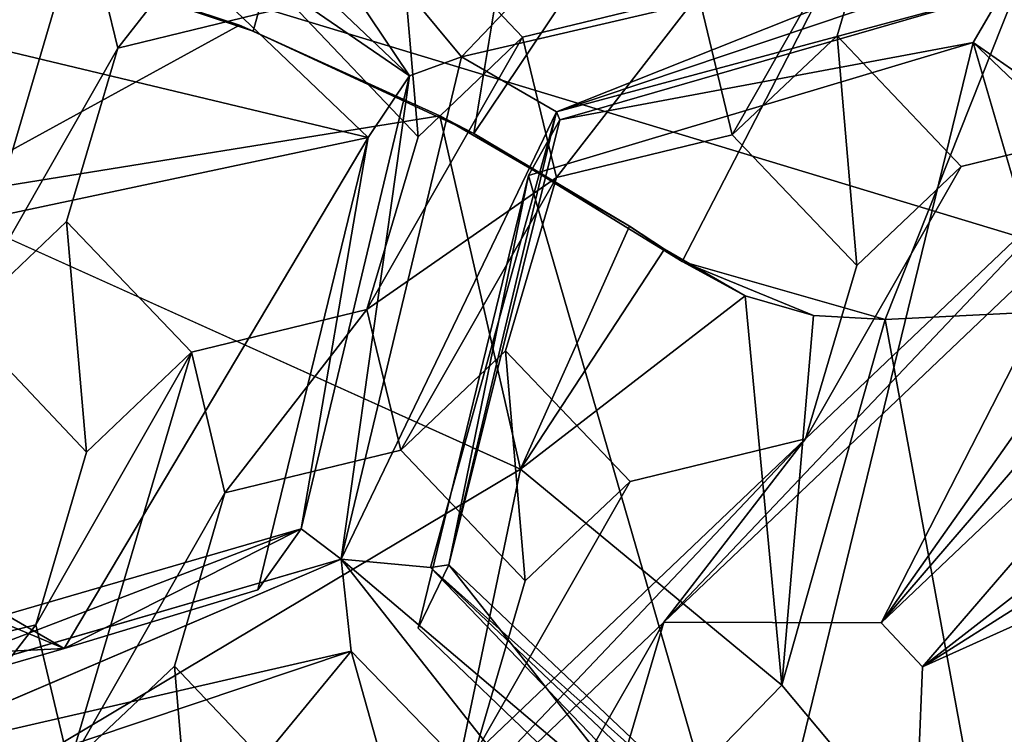
# Model space of a CAD drawing. Extents: x -0.026 to 0.026, y -0.131 to 0.026.
# Drawn here: x 0.001 to 0.002, y -0.103 to -0.102 of the extents above; entities that cross this region are included whole.
import ezdxf

# ---------------------------------------------------------------- set-up
doc = ezdxf.new("R2010")
doc.units = 0
doc.layers.add('L1_CHROM2_MAT_CHROM', color=7, linetype='CONTINUOUS')
doc.layers.add('L4_CHROM1_MAT_CHROM', color=7, linetype='CONTINUOUS')

msp = doc.modelspace()

# ---------------------------------------------------------------- linework, layer by layer
at = {"layer": 'L1_CHROM2_MAT_CHROM', "color": 8}
for points, invisible_edges in [([(0, -0.034562, 0.117814), (0.012599, -0.10531, 0.117261), (0, -0.019755, 0.117825), (0, -0.034562, 0.117814)], 11), ([(0, -0.019755, 0.117825), (0.012599, -0.10531, 0.117261), (0.012715, -0.049367, 0.117251), (0, -0.019755, 0.117825)], 15), ([(0, -0.049367, 0.117791), (0.012599, -0.10531, 0.117261), (0, -0.034562, 0.117814), (0, -0.049367, 0.117791)], 11), ([(0, -0.055948, 0.117791), (0.012599, -0.10531, 0.117261), (0, -0.049367, 0.117791), (0, -0.055948, 0.117791)], 11), ([(0, -0.065821, 0.117791), (0.012599, -0.10531, 0.117261), (0, -0.055948, 0.117791), (0, -0.065821, 0.117791)], 11), ([(0, -0.075693, 0.117791), (0.012599, -0.10531, 0.117261), (0, -0.065821, 0.117791), (0, -0.075693, 0.117791)], 11), ([(0, -0.085565, 0.117791), (0.012599, -0.10531, 0.117261), (0, -0.075693, 0.117791), (0, -0.085565, 0.117791)], 11), ([(0, -0.090501, 0.117791), (0.012599, -0.10531, 0.117261), (0, -0.085565, 0.117791), (0, -0.090501, 0.117791)], 11), ([(0, -0.095438, 0.117791), (0.012599, -0.10531, 0.117261), (0, -0.090501, 0.117791), (0, -0.095438, 0.117791)], 11), ([(0, -0.100374, 0.117791), (0.012599, -0.10531, 0.117261), (0, -0.095438, 0.117791), (0, -0.100374, 0.117791)], 11), ([(0.012599, -0.10531, 0.117261), (0, -0.100374, 0.117791), (0, -0.10531, 0.117791), (0.012599, -0.10531, 0.117261)], 9), ([(0.011293, -0.10531, 0.114349), (0, -0.10531, 0.114779), (0.000438, -0.102019, 0.114778), (0.011293, -0.10531, 0.114349)], 8), ([(0.011848, -0.102019, 0.114306), (0.011293, -0.10531, 0.114349), (0.000438, -0.102019, 0.114778), (0.011848, -0.102019, 0.114306)], 8)]:
    msp.add_3dface(points, dxfattribs=dict(at, invisible_edges=invisible_edges))
at = {"layer": 'L4_CHROM1_MAT_CHROM', "color": 8, "invisible_edges": 8}
for points in [[(0.00208, -0.099138, 0.10398), (0.000851, -0.102173, 0.10393), (0.001203, -0.102291, 0.10393), (0.00208, -0.099138, 0.10398)], [(0.00208, -0.099138, 0.10398), (0.001203, -0.102291, 0.10393), (0.001539, -0.102447, 0.10393), (0.00208, -0.099138, 0.10398)], [(0.003358, -0.09973, 0.10398), (0.00208, -0.099138, 0.10398), (0.001539, -0.102447, 0.10393), (0.003358, -0.09973, 0.10398)], [(0.003358, -0.09973, 0.10398), (0.001539, -0.102447, 0.10393), (0.001856, -0.102642, 0.10393), (0.003358, -0.09973, 0.10398)], [(0.003358, -0.09973, 0.10398), (0.001856, -0.102642, 0.10393), (0.002165, -0.10273, 0.10393), (0.003358, -0.09973, 0.10398)], [(0.003358, -0.09973, 0.10398), (0.002165, -0.10273, 0.10393), (0.002829, -0.102698, 0.10393), (0.003358, -0.09973, 0.10398)], [(0.001441, -0.102359, 0.094754), (0.000922, -0.101867, 0.094776), (0.00101, -0.101716, 0.094731), (0.001441, -0.102359, 0.094754)], [(0.001586, -0.102261, 0.094706), (0.00152, -0.10233, 0.094694), (0.00101, -0.101716, 0.094731), (0.001586, -0.102261, 0.094706)], [(0.00152, -0.10233, 0.094694), (0.001441, -0.102359, 0.094754), (0.00101, -0.101716, 0.094731), (0.00152, -0.10233, 0.094694)], [(0.000869, -0.101966, 0.095551), (0.000922, -0.101867, 0.094776), (0.001441, -0.102359, 0.094754), (0.000869, -0.101966, 0.095551)], [(0.001378, -0.102453, 0.095551), (0.000191, -0.102169, 0.095551), (0.000869, -0.101966, 0.095551), (0.001378, -0.102453, 0.095551)], [(0.000869, -0.101966, 0.095551), (0.001441, -0.102359, 0.094754), (0.001378, -0.102453, 0.095551), (0.000869, -0.101966, 0.095551)], [(0.002169, -0.102034, 0.104545), (0.001932, -0.102449, 0.104718), (0.001881, -0.102235, 0.104663), (0.002169, -0.102034, 0.104545)], [(0.002169, -0.102034, 0.105077), (0.001881, -0.102235, 0.105195), (0.001932, -0.102449, 0.105251), (0.002169, -0.102034, 0.105077)], [(0.002169, -0.102034, 0.104545), (0.002092, -0.102298, 0.10464), (0.001932, -0.102449, 0.104718), (0.002169, -0.102034, 0.104545)], [(0.002169, -0.102034, 0.105077), (0.001932, -0.102449, 0.105251), (0.002092, -0.102298, 0.105172), (0.002169, -0.102034, 0.105077)], [(0.002169, -0.102034, 0.105077), (0.002092, -0.102298, 0.105172), (0.002092, -0.102298, 0.10464), (0.002169, -0.102034, 0.105077)], [(0.002169, -0.102034, 0.104545), (0.002169, -0.102034, 0.105077), (0.002092, -0.102298, 0.10464), (0.002169, -0.102034, 0.104545)], [(0.001213, -0.102039, 0.104705), (0.000997, -0.102317, 0.104827), (0.000945, -0.102103, 0.104758), (0.001213, -0.102039, 0.104705)], [(0.001213, -0.102039, 0.105237), (0.000945, -0.102103, 0.10529), (0.000997, -0.102317, 0.105359), (0.001213, -0.102039, 0.105237)], [(0.001264, -0.102252, 0.104771), (0.000997, -0.102317, 0.104827), (0.001213, -0.102039, 0.104705), (0.001264, -0.102252, 0.104771)], [(0.001264, -0.102252, 0.105303), (0.001213, -0.102039, 0.105237), (0.000997, -0.102317, 0.105359), (0.001264, -0.102252, 0.105303)], [(0.000945, -0.102103, 0.104758), (0.00076, -0.102732, 0.104997), (0.000786, -0.102255, 0.104827), (0.000945, -0.102103, 0.104758)], [(0.000997, -0.102317, 0.104827), (0.00076, -0.102732, 0.104997), (0.000945, -0.102103, 0.104758), (0.000997, -0.102317, 0.104827)], [(0.000997, -0.102317, 0.105359), (0.000945, -0.102103, 0.10529), (0.00076, -0.102732, 0.105529), (0.000997, -0.102317, 0.105359)], [(0.000945, -0.102103, 0.10529), (0.000786, -0.102255, 0.105359), (0.00076, -0.102732, 0.105529), (0.000945, -0.102103, 0.10529)], [(0.001454, -0.102452, 0.104808), (0.001264, -0.102252, 0.104771), (0.001424, -0.102101, 0.104697), (0.001454, -0.102452, 0.104808)], [(0.001454, -0.102452, 0.10534), (0.001424, -0.102101, 0.105229), (0.001264, -0.102252, 0.105303), (0.001454, -0.102452, 0.10534)], [(0.001424, -0.102101, 0.105229), (0.001613, -0.1023, 0.105264), (0.001613, -0.1023, 0.104732), (0.001424, -0.102101, 0.105229)], [(0.001424, -0.102101, 0.104697), (0.001424, -0.102101, 0.105229), (0.001613, -0.1023, 0.104732), (0.001424, -0.102101, 0.104697)], [(0.001613, -0.1023, 0.104732), (0.001454, -0.102452, 0.104808), (0.001424, -0.102101, 0.104697), (0.001613, -0.1023, 0.104732)], [(0.001613, -0.1023, 0.105264), (0.001424, -0.102101, 0.105229), (0.001454, -0.102452, 0.10534), (0.001613, -0.1023, 0.105264)], [(0.000865, -0.102177, 0.10313), (0.000749, -0.102133, 0.1031), (0.000698, -0.102547, 0.10313), (0.000865, -0.102177, 0.10313)], [(0.002372, -0.102132, 0.094773), (0.001665, -0.102414, 0.094763), (0.00152, -0.10233, 0.094694), (0.002372, -0.102132, 0.094773)], [(0.002372, -0.102132, 0.094773), (0.00152, -0.10233, 0.094694), (0.001586, -0.102261, 0.094706), (0.002372, -0.102132, 0.094773)], [(0.002372, -0.102132, 0.094773), (0.002359, -0.10218, 0.094794), (0.001665, -0.102414, 0.094763), (0.002372, -0.102132, 0.094773)], [(0.001378, -0.102453, 0.095551), (0.000053, -0.102734, 0.095551), (0.000191, -0.102169, 0.095551), (0.001378, -0.102453, 0.095551)], [(0.001182, -0.102282, 0.10313), (0.000865, -0.102177, 0.10313), (0.000698, -0.102547, 0.10313), (0.001182, -0.102282, 0.10313)], [(0.000851, -0.102173, 0.10393), (0.001182, -0.102282, 0.10313), (0.001203, -0.102291, 0.10393), (0.000851, -0.102173, 0.10393)], [(0.000851, -0.102173, 0.10393), (0.000865, -0.102177, 0.10313), (0.001182, -0.102282, 0.10313), (0.000851, -0.102173, 0.10393)], [(0.002344, -0.102231, 0.094876), (0.001665, -0.102414, 0.094763), (0.002359, -0.10218, 0.094794), (0.002344, -0.102231, 0.094876)], [(0.002359, -0.10218, 0.094794), (0.002868, -0.102707, 0.094808), (0.002344, -0.102231, 0.094876), (0.002359, -0.10218, 0.094794)], [(0.002344, -0.102231, 0.094876), (0.00167, -0.102426, 0.09481), (0.001665, -0.102414, 0.094763), (0.002344, -0.102231, 0.094876)], [(0.002299, -0.102308, 0.095551), (0.00167, -0.102426, 0.09481), (0.002344, -0.102231, 0.094876), (0.002299, -0.102308, 0.095551)], [(0.002837, -0.102231, 0.104451), (0.002159, -0.103192, 0.104874), (0.001828, -0.103191, 0.104956), (0.002837, -0.102231, 0.104451)], [(0.002837, -0.102231, 0.104451), (0.001828, -0.103191, 0.104956), (0.002548, -0.102432, 0.104576), (0.002837, -0.102231, 0.104451)], [(0.002837, -0.102231, 0.104451), (0.002759, -0.102494, 0.10454), (0.002159, -0.103192, 0.104874), (0.002837, -0.102231, 0.104451)], [(0.002837, -0.102231, 0.104983), (0.002159, -0.103192, 0.105406), (0.002759, -0.102494, 0.105072), (0.002837, -0.102231, 0.104983)], [(0.002837, -0.102231, 0.104983), (0.002548, -0.102432, 0.105108), (0.002159, -0.103192, 0.105406), (0.002837, -0.102231, 0.104983)], [(0.002299, -0.102308, 0.095551), (0.002344, -0.102231, 0.094876), (0.002868, -0.102707, 0.094808), (0.002299, -0.102308, 0.095551)], [(0.001881, -0.102235, 0.105195), (0.001881, -0.102235, 0.104663), (0.001613, -0.1023, 0.104732), (0.001881, -0.102235, 0.105195)], [(0.001613, -0.1023, 0.105264), (0.001881, -0.102235, 0.105195), (0.001613, -0.1023, 0.104732), (0.001613, -0.1023, 0.105264)], [(0.001881, -0.102235, 0.104663), (0.001665, -0.102514, 0.10479), (0.001613, -0.1023, 0.104732), (0.001881, -0.102235, 0.104663)], [(0.001881, -0.102235, 0.105195), (0.001613, -0.1023, 0.105264), (0.001665, -0.102514, 0.105323), (0.001881, -0.102235, 0.105195)], [(0.001932, -0.102449, 0.104718), (0.001665, -0.102514, 0.10479), (0.001881, -0.102235, 0.104663), (0.001932, -0.102449, 0.104718)], [(0.001932, -0.102449, 0.105251), (0.001881, -0.102235, 0.105195), (0.001665, -0.102514, 0.105323), (0.001932, -0.102449, 0.105251)], [(0.000997, -0.102317, 0.105359), (0.000997, -0.102317, 0.104827), (0.001264, -0.102252, 0.105303), (0.000997, -0.102317, 0.105359)], [(0.001264, -0.102252, 0.105303), (0.000997, -0.102317, 0.104827), (0.001264, -0.102252, 0.104771), (0.001264, -0.102252, 0.105303)], [(0.001264, -0.102252, 0.104771), (0.001454, -0.102452, 0.104808), (0.001264, -0.102252, 0.105303), (0.001264, -0.102252, 0.104771)], [(0.001264, -0.102252, 0.105303), (0.001454, -0.102452, 0.104808), (0.001454, -0.102452, 0.10534), (0.001264, -0.102252, 0.105303)], [(0.001487, -0.10242, 0.10313), (0.001182, -0.102282, 0.10313), (0.000698, -0.102547, 0.10313), (0.001487, -0.10242, 0.10313)], [(0.001203, -0.102291, 0.10393), (0.001182, -0.102282, 0.10313), (0.001487, -0.10242, 0.10313), (0.001203, -0.102291, 0.10393)], [(0.001203, -0.102291, 0.10393), (0.001487, -0.10242, 0.10313), (0.001539, -0.102447, 0.10393), (0.001203, -0.102291, 0.10393)], [(0.001613, -0.1023, 0.104732), (0.001376, -0.102715, 0.104906), (0.001454, -0.102452, 0.104808), (0.001613, -0.1023, 0.104732)], [(0.001665, -0.102514, 0.10479), (0.001376, -0.102715, 0.104906), (0.001613, -0.1023, 0.104732), (0.001665, -0.102514, 0.10479)], [(0.001665, -0.102514, 0.105323), (0.001613, -0.1023, 0.105264), (0.001376, -0.102715, 0.105438), (0.001665, -0.102514, 0.105323)], [(0.001613, -0.1023, 0.105264), (0.001454, -0.102452, 0.10534), (0.001376, -0.102715, 0.105438), (0.001613, -0.1023, 0.105264)], [(0.002122, -0.102648, 0.104736), (0.001932, -0.102449, 0.104718), (0.002092, -0.102298, 0.10464), (0.002122, -0.102648, 0.104736)], [(0.002122, -0.102648, 0.105268), (0.002092, -0.102298, 0.105172), (0.001932, -0.102449, 0.105251), (0.002122, -0.102648, 0.105268)], [(0.002092, -0.102298, 0.105172), (0.002281, -0.102497, 0.105189), (0.002281, -0.102497, 0.104657), (0.002092, -0.102298, 0.105172)], [(0.002092, -0.102298, 0.10464), (0.002092, -0.102298, 0.105172), (0.002281, -0.102497, 0.104657), (0.002092, -0.102298, 0.10464)], [(0.002281, -0.102497, 0.104657), (0.002122, -0.102648, 0.104736), (0.002092, -0.102298, 0.10464), (0.002281, -0.102497, 0.104657)], [(0.002281, -0.102497, 0.105189), (0.002092, -0.102298, 0.105172), (0.002122, -0.102648, 0.105268), (0.002281, -0.102497, 0.105189)], [(0.000997, -0.102317, 0.104827), (0.000919, -0.102581, 0.104927), (0.00076, -0.102732, 0.104997), (0.000997, -0.102317, 0.104827)], [(0.000997, -0.102317, 0.105359), (0.00076, -0.102732, 0.105529), (0.000919, -0.102581, 0.105459), (0.000997, -0.102317, 0.105359)], [(0.000997, -0.102317, 0.105359), (0.000919, -0.102581, 0.105459), (0.000919, -0.102581, 0.104927), (0.000997, -0.102317, 0.105359)], [(0.000997, -0.102317, 0.104827), (0.000997, -0.102317, 0.105359), (0.000919, -0.102581, 0.104927), (0.000997, -0.102317, 0.104827)], [(0.002299, -0.102308, 0.095551), (0.001963, -0.103687, 0.095551), (0.001622, -0.102511, 0.095551), (0.002299, -0.102308, 0.095551)], [(0.002299, -0.102308, 0.095551), (0.001622, -0.102511, 0.095551), (0.00167, -0.102426, 0.09481), (0.002299, -0.102308, 0.095551)], [(0.002641, -0.103484, 0.095551), (0.001963, -0.103687, 0.095551), (0.002299, -0.102308, 0.095551), (0.002641, -0.103484, 0.095551)], [(0.002809, -0.102794, 0.095551), (0.002641, -0.103484, 0.095551), (0.002299, -0.102308, 0.095551), (0.002809, -0.102794, 0.095551)], [(0.002299, -0.102308, 0.095551), (0.002868, -0.102707, 0.094808), (0.002809, -0.102794, 0.095551), (0.002299, -0.102308, 0.095551)], [(0.00152, -0.10233, 0.094694), (0.001337, -0.103095, 0.094596), (0.001441, -0.102359, 0.094754), (0.00152, -0.10233, 0.094694)], [(0.001665, -0.102414, 0.094763), (0.001337, -0.103095, 0.094596), (0.00152, -0.10233, 0.094694), (0.001665, -0.102414, 0.094763)], [(0.001441, -0.102359, 0.094754), (0.001276, -0.103049, 0.094665), (0.001378, -0.102453, 0.095551), (0.001441, -0.102359, 0.094754)], [(0.001441, -0.102359, 0.094754), (0.001337, -0.103095, 0.094596), (0.001276, -0.103049, 0.094665), (0.001441, -0.102359, 0.094754)], [(0.00161, -0.102958, 0.10313), (0.001487, -0.10242, 0.10313), (0.000698, -0.102547, 0.10313), (0.00161, -0.102958, 0.10313)], [(0.001665, -0.102414, 0.094763), (0.001473, -0.103108, 0.09463), (0.001337, -0.103095, 0.094596), (0.001665, -0.102414, 0.094763)], [(0.001665, -0.102414, 0.094763), (0.001501, -0.103104, 0.094673), (0.001473, -0.103108, 0.09463), (0.001665, -0.102414, 0.094763)], [(0.001776, -0.102588, 0.10313), (0.001487, -0.10242, 0.10313), (0.00161, -0.102958, 0.10313), (0.001776, -0.102588, 0.10313)], [(0.001539, -0.102447, 0.10393), (0.001487, -0.10242, 0.10313), (0.001776, -0.102588, 0.10313), (0.001539, -0.102447, 0.10393)], [(0.001665, -0.102414, 0.094763), (0.00167, -0.102426, 0.09481), (0.001501, -0.103104, 0.094673), (0.001665, -0.102414, 0.094763)], [(0.00167, -0.102426, 0.09481), (0.001622, -0.102511, 0.095551), (0.001501, -0.103104, 0.094673), (0.00167, -0.102426, 0.09481)], [(0.002548, -0.102432, 0.104576), (0.001828, -0.103191, 0.104956), (0.002044, -0.102912, 0.104828), (0.002548, -0.102432, 0.104576)], [(0.002548, -0.102432, 0.105108), (0.002044, -0.102912, 0.10536), (0.001828, -0.103191, 0.105488), (0.002548, -0.102432, 0.105108)], [(0.002548, -0.102432, 0.105108), (0.001828, -0.103191, 0.105488), (0.002159, -0.103192, 0.105406), (0.002548, -0.102432, 0.105108)], [(0.002548, -0.102432, 0.104576), (0.002044, -0.102912, 0.104828), (0.002281, -0.102497, 0.104657), (0.002548, -0.102432, 0.104576)], [(0.002548, -0.102432, 0.105108), (0.002281, -0.102497, 0.105189), (0.002044, -0.102912, 0.10536), (0.002548, -0.102432, 0.105108)], [(0.002548, -0.102432, 0.105108), (0.002548, -0.102432, 0.104576), (0.002281, -0.102497, 0.104657), (0.002548, -0.102432, 0.105108)], [(0.002281, -0.102497, 0.105189), (0.002548, -0.102432, 0.105108), (0.002281, -0.102497, 0.104657), (0.002281, -0.102497, 0.105189)], [(0.001378, -0.102453, 0.095551), (0.000915, -0.103231, 0.095551), (0.000053, -0.102734, 0.095551), (0.001378, -0.102453, 0.095551)], [(0.001378, -0.102453, 0.095551), (0.00121, -0.103142, 0.095551), (0.000915, -0.103231, 0.095551), (0.001378, -0.102453, 0.095551)], [(0.001378, -0.102453, 0.095551), (0.001276, -0.103049, 0.094665), (0.00121, -0.103142, 0.095551), (0.001378, -0.102453, 0.095551)], [(0.001454, -0.102452, 0.104808), (0.001376, -0.102715, 0.104906), (0.001454, -0.102452, 0.10534), (0.001454, -0.102452, 0.104808)], [(0.001454, -0.102452, 0.10534), (0.001376, -0.102715, 0.104906), (0.001376, -0.102715, 0.105438), (0.001454, -0.102452, 0.10534)], [(0.001539, -0.102447, 0.10393), (0.001776, -0.102588, 0.10313), (0.001856, -0.102642, 0.10393), (0.001539, -0.102447, 0.10393)], [(0.001665, -0.102514, 0.105323), (0.001665, -0.102514, 0.10479), (0.001932, -0.102449, 0.105251), (0.001665, -0.102514, 0.105323)], [(0.001932, -0.102449, 0.105251), (0.001665, -0.102514, 0.10479), (0.001932, -0.102449, 0.104718), (0.001932, -0.102449, 0.105251)], [(0.001932, -0.102449, 0.104718), (0.002122, -0.102648, 0.104736), (0.001932, -0.102449, 0.105251), (0.001932, -0.102449, 0.104718)], [(0.001932, -0.102449, 0.105251), (0.002122, -0.102648, 0.104736), (0.002122, -0.102648, 0.105268), (0.001932, -0.102449, 0.105251)], [(0.002281, -0.102497, 0.104657), (0.002044, -0.102912, 0.104828), (0.002122, -0.102648, 0.104736), (0.002281, -0.102497, 0.104657)], [(0.002281, -0.102497, 0.105189), (0.002122, -0.102648, 0.105268), (0.002044, -0.102912, 0.10536), (0.002281, -0.102497, 0.105189)], [(0.002823, -0.102561, 0.104541), (0.002159, -0.103192, 0.104874), (0.002759, -0.102494, 0.10454), (0.002823, -0.102561, 0.104541)], [(0.002823, -0.102561, 0.105073), (0.002759, -0.102494, 0.105072), (0.002159, -0.103192, 0.105406), (0.002823, -0.102561, 0.105073)], [(0.001665, -0.102514, 0.10479), (0.001428, -0.102929, 0.104965), (0.001376, -0.102715, 0.104906), (0.001665, -0.102514, 0.10479)], [(0.001665, -0.102514, 0.105323), (0.001376, -0.102715, 0.105438), (0.001428, -0.102929, 0.105497), (0.001665, -0.102514, 0.105323)], [(0.001665, -0.102514, 0.10479), (0.001587, -0.102778, 0.104887), (0.001428, -0.102929, 0.104965), (0.001665, -0.102514, 0.10479)], [(0.001665, -0.102514, 0.105323), (0.001428, -0.102929, 0.105497), (0.001587, -0.102778, 0.105419), (0.001665, -0.102514, 0.105323)], [(0.001963, -0.103687, 0.095551), (0.001454, -0.1032, 0.095551), (0.001622, -0.102511, 0.095551), (0.001963, -0.103687, 0.095551)], [(0.001622, -0.102511, 0.095551), (0.001454, -0.1032, 0.095551), (0.001501, -0.103104, 0.094673), (0.001622, -0.102511, 0.095551)], [(0.001665, -0.102514, 0.105323), (0.001587, -0.102778, 0.105419), (0.001587, -0.102778, 0.104887), (0.001665, -0.102514, 0.105323)], [(0.001665, -0.102514, 0.10479), (0.001665, -0.102514, 0.105323), (0.001587, -0.102778, 0.104887), (0.001665, -0.102514, 0.10479)], [(0.00161, -0.102958, 0.10313), (0.000698, -0.102547, 0.10313), (0.000766, -0.103462, 0.10313), (0.00161, -0.102958, 0.10313)], [(0.002823, -0.102561, 0.104541), (0.002222, -0.103259, 0.104874), (0.002159, -0.103192, 0.104874), (0.002823, -0.102561, 0.104541)], [(0.002823, -0.102561, 0.105073), (0.002159, -0.103192, 0.105406), (0.002222, -0.103259, 0.105406), (0.002823, -0.102561, 0.105073)], [(0.002949, -0.102694, 0.10454), (0.002222, -0.103259, 0.104874), (0.002823, -0.102561, 0.104541), (0.002949, -0.102694, 0.10454)], [(0.002949, -0.102694, 0.105072), (0.002823, -0.102561, 0.105073), (0.002222, -0.103259, 0.105406), (0.002949, -0.102694, 0.105072)], [(0.000949, -0.102932, 0.105043), (0.00076, -0.102732, 0.104997), (0.000919, -0.102581, 0.104927), (0.000949, -0.102932, 0.105043)], [(0.000949, -0.102932, 0.105575), (0.000919, -0.102581, 0.105459), (0.00076, -0.102732, 0.105529), (0.000949, -0.102932, 0.105575)], [(0.000919, -0.102581, 0.105459), (0.001109, -0.10278, 0.105502), (0.001109, -0.10278, 0.104969), (0.000919, -0.102581, 0.105459)], [(0.000919, -0.102581, 0.104927), (0.000919, -0.102581, 0.105459), (0.001109, -0.10278, 0.104969), (0.000919, -0.102581, 0.104927)], [(0.001109, -0.10278, 0.104969), (0.000949, -0.102932, 0.105043), (0.000919, -0.102581, 0.104927), (0.001109, -0.10278, 0.104969)], [(0.001109, -0.10278, 0.105502), (0.000919, -0.102581, 0.105459), (0.000949, -0.102932, 0.105575), (0.001109, -0.10278, 0.105502)], [(0.001829, -0.102623, 0.1031), (0.001776, -0.102588, 0.10313), (0.00161, -0.102958, 0.10313), (0.001829, -0.102623, 0.1031)], [(0.001856, -0.102642, 0.10393), (0.001776, -0.102588, 0.10313), (0.001829, -0.102623, 0.1031), (0.001856, -0.102642, 0.10393)], [(0.001952, -0.102694, 0.1031), (0.001829, -0.102623, 0.1031), (0.00161, -0.102958, 0.10313), (0.001952, -0.102694, 0.1031)], [(0.001952, -0.102694, 0.10393), (0.001829, -0.102623, 0.1031), (0.001952, -0.102694, 0.1031), (0.001952, -0.102694, 0.10393)], [(0.001856, -0.102642, 0.10393), (0.001829, -0.102623, 0.1031), (0.001952, -0.102694, 0.10393), (0.001856, -0.102642, 0.10393)], [(0.003216, -0.102629, 0.104451), (0.002222, -0.103259, 0.104874), (0.002949, -0.102694, 0.10454), (0.003216, -0.102629, 0.104451)], [(0.003216, -0.102629, 0.104451), (0.003001, -0.102907, 0.104576), (0.002222, -0.103259, 0.104874), (0.003216, -0.102629, 0.104451)], [(0.003216, -0.102629, 0.104983), (0.002949, -0.102694, 0.105072), (0.002222, -0.103259, 0.105406), (0.003216, -0.102629, 0.104983)], [(0.003216, -0.102629, 0.104983), (0.002222, -0.103259, 0.105406), (0.003001, -0.102907, 0.105108), (0.003216, -0.102629, 0.104983)], [(0.002165, -0.10273, 0.10393), (0.001856, -0.102642, 0.10393), (0.002056, -0.102724, 0.10393), (0.002165, -0.10273, 0.10393)], [(0.002056, -0.102724, 0.10393), (0.001856, -0.102642, 0.10393), (0.001952, -0.102694, 0.10393), (0.002056, -0.102724, 0.10393)], [(0.002122, -0.102648, 0.104736), (0.002044, -0.102912, 0.104828), (0.002122, -0.102648, 0.105268), (0.002122, -0.102648, 0.104736)], [(0.002122, -0.102648, 0.105268), (0.002044, -0.102912, 0.104828), (0.002044, -0.102912, 0.10536), (0.002122, -0.102648, 0.105268)], [(0.002008, -0.103287, 0.10313), (0.001952, -0.102694, 0.1031), (0.00161, -0.102958, 0.10313), (0.002008, -0.103287, 0.10313)], [(0.002056, -0.102724, 0.1031), (0.001952, -0.102694, 0.1031), (0.002008, -0.103287, 0.10313), (0.002056, -0.102724, 0.1031)], [(0.002056, -0.102724, 0.10393), (0.001952, -0.102694, 0.1031), (0.002056, -0.102724, 0.1031), (0.002056, -0.102724, 0.10393)], [(0.001952, -0.102694, 0.10393), (0.001952, -0.102694, 0.1031), (0.002056, -0.102724, 0.10393), (0.001952, -0.102694, 0.10393)], [(0.002829, -0.102698, 0.1031), (0.002165, -0.10273, 0.1031), (0.00234, -0.103683, 0.10313), (0.002829, -0.102698, 0.1031)], [(0.002829, -0.102698, 0.10393), (0.002165, -0.10273, 0.1031), (0.002829, -0.102698, 0.1031), (0.002829, -0.102698, 0.10393)], [(0.002829, -0.102698, 0.10393), (0.002165, -0.10273, 0.10393), (0.002165, -0.10273, 0.1031), (0.002829, -0.102698, 0.10393)], [(0.002957, -0.103698, 0.1031), (0.002829, -0.102698, 0.1031), (0.00234, -0.103683, 0.10313), (0.002957, -0.103698, 0.1031)], [(0.001376, -0.102715, 0.105438), (0.001376, -0.102715, 0.104906), (0.001109, -0.10278, 0.104969), (0.001376, -0.102715, 0.105438)], [(0.001109, -0.10278, 0.105502), (0.001376, -0.102715, 0.105438), (0.001109, -0.10278, 0.104969), (0.001109, -0.10278, 0.105502)], [(0.001376, -0.102715, 0.104906), (0.00116, -0.102994, 0.105032), (0.001109, -0.10278, 0.104969), (0.001376, -0.102715, 0.104906)], [(0.001376, -0.102715, 0.105438), (0.001109, -0.10278, 0.105502), (0.00116, -0.102994, 0.105564), (0.001376, -0.102715, 0.105438)], [(0.001428, -0.102929, 0.104965), (0.00116, -0.102994, 0.105032), (0.001376, -0.102715, 0.104906), (0.001428, -0.102929, 0.104965)], [(0.001428, -0.102929, 0.105497), (0.001376, -0.102715, 0.105438), (0.00116, -0.102994, 0.105564), (0.001428, -0.102929, 0.105497)], [(0.002165, -0.10273, 0.1031), (0.002056, -0.102724, 0.1031), (0.002008, -0.103287, 0.10313), (0.002165, -0.10273, 0.1031)], [(0.002056, -0.102724, 0.10393), (0.002165, -0.10273, 0.1031), (0.002165, -0.10273, 0.10393), (0.002056, -0.102724, 0.10393)], [(0.002056, -0.102724, 0.10393), (0.002056, -0.102724, 0.1031), (0.002165, -0.10273, 0.1031), (0.002056, -0.102724, 0.10393)], [(0.000915, -0.103231, 0.095551), (0.000024, -0.102857, 0.095535), (0.000053, -0.102734, 0.095551), (0.000915, -0.103231, 0.095551)], [(0.00076, -0.102732, 0.104997), (0.000949, -0.102932, 0.105043), (0.00076, -0.102732, 0.105529), (0.00076, -0.102732, 0.104997)], [(0.00076, -0.102732, 0.105529), (0.000949, -0.102932, 0.105043), (0.000949, -0.102932, 0.105575), (0.00076, -0.102732, 0.105529)], [(0.00234, -0.103683, 0.10313), (0.002165, -0.10273, 0.1031), (0.002008, -0.103287, 0.10313), (0.00234, -0.103683, 0.10313)], [(0.001109, -0.10278, 0.104969), (0.000872, -0.103195, 0.105142), (0.000949, -0.102932, 0.105043), (0.001109, -0.10278, 0.104969)], [(0.001109, -0.10278, 0.104969), (0.000923, -0.103409, 0.105206), (0.000872, -0.103195, 0.105142), (0.001109, -0.10278, 0.104969)], [(0.001109, -0.10278, 0.105502), (0.000872, -0.103195, 0.105675), (0.000923, -0.103409, 0.105738), (0.001109, -0.10278, 0.105502)], [(0.001109, -0.10278, 0.105502), (0.000949, -0.102932, 0.105575), (0.000872, -0.103195, 0.105675), (0.001109, -0.10278, 0.105502)], [(0.00116, -0.102994, 0.105032), (0.000923, -0.103409, 0.105206), (0.001109, -0.10278, 0.104969), (0.00116, -0.102994, 0.105032)], [(0.00116, -0.102994, 0.105564), (0.001109, -0.10278, 0.105502), (0.000923, -0.103409, 0.105738), (0.00116, -0.102994, 0.105564)], [(0.001617, -0.103128, 0.104986), (0.001428, -0.102929, 0.104965), (0.001587, -0.102778, 0.104887), (0.001617, -0.103128, 0.104986)], [(0.001617, -0.103128, 0.105519), (0.001587, -0.102778, 0.105419), (0.001428, -0.102929, 0.105497), (0.001617, -0.103128, 0.105519)], [(0.001587, -0.102778, 0.105419), (0.001777, -0.102977, 0.10544), (0.001777, -0.102977, 0.104908), (0.001587, -0.102778, 0.105419)], [(0.001587, -0.102778, 0.104887), (0.001587, -0.102778, 0.105419), (0.001777, -0.102977, 0.104908), (0.001587, -0.102778, 0.104887)], [(0.001777, -0.102977, 0.104908), (0.001617, -0.103128, 0.104986), (0.001587, -0.102778, 0.104887), (0.001777, -0.102977, 0.104908)], [(0.001777, -0.102977, 0.10544), (0.001587, -0.102778, 0.105419), (0.001617, -0.103128, 0.105519), (0.001777, -0.102977, 0.10544)], [(0.000915, -0.103231, 0.095551), (0.000535, -0.103341, 0.095514), (0.000024, -0.102857, 0.095535), (0.000915, -0.103231, 0.095551)], [(0.002044, -0.102912, 0.104828), (0.001324, -0.103671, 0.105208), (0.00154, -0.103392, 0.10508), (0.002044, -0.102912, 0.104828)], [(0.002044, -0.102912, 0.104828), (0.001828, -0.103191, 0.104956), (0.001324, -0.103671, 0.105208), (0.002044, -0.102912, 0.104828)], [(0.002044, -0.102912, 0.10536), (0.00154, -0.103392, 0.105612), (0.001324, -0.103671, 0.10574), (0.002044, -0.102912, 0.10536)], [(0.002044, -0.102912, 0.10536), (0.001324, -0.103671, 0.10574), (0.001828, -0.103191, 0.105488), (0.002044, -0.102912, 0.10536)], [(0.002044, -0.102912, 0.104828), (0.00154, -0.103392, 0.10508), (0.001777, -0.102977, 0.104908), (0.002044, -0.102912, 0.104828)], [(0.002044, -0.102912, 0.10536), (0.001777, -0.102977, 0.10544), (0.00154, -0.103392, 0.105612), (0.002044, -0.102912, 0.10536)], [(0.002044, -0.102912, 0.10536), (0.002044, -0.102912, 0.104828), (0.001777, -0.102977, 0.104908), (0.002044, -0.102912, 0.10536)], [(0.001777, -0.102977, 0.10544), (0.002044, -0.102912, 0.10536), (0.001777, -0.102977, 0.104908), (0.001777, -0.102977, 0.10544)], [(0.003001, -0.102907, 0.104576), (0.002496, -0.103387, 0.104828), (0.002208, -0.103589, 0.104956), (0.003001, -0.102907, 0.104576)], [(0.003001, -0.102907, 0.104576), (0.002208, -0.103589, 0.104956), (0.002222, -0.103259, 0.104874), (0.003001, -0.102907, 0.104576)], [(0.003001, -0.102907, 0.105108), (0.002208, -0.103589, 0.105488), (0.002496, -0.103387, 0.10536), (0.003001, -0.102907, 0.105108)], [(0.003001, -0.102907, 0.105108), (0.002222, -0.103259, 0.105406), (0.002208, -0.103589, 0.105488), (0.003001, -0.102907, 0.105108)], [(0.000949, -0.102932, 0.105043), (0.000872, -0.103195, 0.105142), (0.000949, -0.102932, 0.105575), (0.000949, -0.102932, 0.105043)], [(0.000949, -0.102932, 0.105575), (0.000872, -0.103195, 0.105142), (0.000872, -0.103195, 0.105675), (0.000949, -0.102932, 0.105575)], [(0.00116, -0.102994, 0.105564), (0.00116, -0.102994, 0.105032), (0.001428, -0.102929, 0.105497), (0.00116, -0.102994, 0.105564)], [(0.001428, -0.102929, 0.105497), (0.00116, -0.102994, 0.105032), (0.001428, -0.102929, 0.104965), (0.001428, -0.102929, 0.105497)], [(0.001428, -0.102929, 0.104965), (0.001617, -0.103128, 0.104986), (0.001428, -0.102929, 0.105497), (0.001428, -0.102929, 0.104965)], [(0.001428, -0.102929, 0.105497), (0.001617, -0.103128, 0.104986), (0.001617, -0.103128, 0.105519), (0.001428, -0.102929, 0.105497)], [(0.00161, -0.102958, 0.10313), (0.000766, -0.103462, 0.10313), (0.001414, -0.103896, 0.10313), (0.00161, -0.102958, 0.10313)], [(0.002008, -0.103287, 0.10313), (0.00161, -0.102958, 0.10313), (0.001414, -0.103896, 0.10313), (0.002008, -0.103287, 0.10313)], [(0.001777, -0.102977, 0.104908), (0.00154, -0.103392, 0.10508), (0.001617, -0.103128, 0.104986), (0.001777, -0.102977, 0.104908)], [(0.001777, -0.102977, 0.10544), (0.001617, -0.103128, 0.105519), (0.00154, -0.103392, 0.105612), (0.001777, -0.102977, 0.10544)], [(0.00116, -0.102994, 0.105032), (0.001083, -0.103258, 0.10513), (0.000923, -0.103409, 0.105206), (0.00116, -0.102994, 0.105032)], [(0.00116, -0.102994, 0.105564), (0.000923, -0.103409, 0.105738), (0.001083, -0.103258, 0.105662), (0.00116, -0.102994, 0.105564)], [(0.00116, -0.102994, 0.105564), (0.001083, -0.103258, 0.105662), (0.001083, -0.103258, 0.10513), (0.00116, -0.102994, 0.105564)], [(0.00116, -0.102994, 0.105032), (0.00116, -0.102994, 0.105564), (0.001083, -0.103258, 0.10513), (0.00116, -0.102994, 0.105032)], [(0.001276, -0.103049, 0.094665), (0.000579, -0.103316, 0.094521), (0.000592, -0.103248, 0.094598), (0.001276, -0.103049, 0.094665)], [(0.001276, -0.103049, 0.094665), (0.001337, -0.103095, 0.094596), (0.000579, -0.103316, 0.094521), (0.001276, -0.103049, 0.094665)], [(0.000915, -0.103231, 0.095551), (0.001276, -0.103049, 0.094665), (0.000592, -0.103248, 0.094598), (0.000915, -0.103231, 0.095551)], [(0.00121, -0.103142, 0.095551), (0.001276, -0.103049, 0.094665), (0.000915, -0.103231, 0.095551), (0.00121, -0.103142, 0.095551)], [(0.001337, -0.103095, 0.094596), (0.000606, -0.103407, 0.094512), (0.000579, -0.103316, 0.094521), (0.001337, -0.103095, 0.094596)], [(0.001352, -0.103235, 0.094608), (0.000606, -0.103407, 0.094512), (0.001337, -0.103095, 0.094596), (0.001352, -0.103235, 0.094608)], [(0.002006, -0.103663, 0.094575), (0.001337, -0.103095, 0.094596), (0.001473, -0.103108, 0.09463), (0.002006, -0.103663, 0.094575)], [(0.002006, -0.103663, 0.094575), (0.001861, -0.103761, 0.094622), (0.001337, -0.103095, 0.094596), (0.002006, -0.103663, 0.094575)], [(0.001861, -0.103761, 0.094622), (0.001352, -0.103235, 0.094608), (0.001337, -0.103095, 0.094596), (0.001861, -0.103761, 0.094622)], [(0.001454, -0.1032, 0.095551), (0.001963, -0.103687, 0.095551), (0.001501, -0.103104, 0.094673), (0.001454, -0.1032, 0.095551)], [(0.001501, -0.103104, 0.094673), (0.00202, -0.103596, 0.094652), (0.001473, -0.103108, 0.09463), (0.001501, -0.103104, 0.094673)], [(0.00202, -0.103596, 0.094652), (0.002015, -0.103621, 0.094608), (0.001473, -0.103108, 0.09463), (0.00202, -0.103596, 0.094652)], [(0.002015, -0.103621, 0.094608), (0.002006, -0.103663, 0.094575), (0.001473, -0.103108, 0.09463), (0.002015, -0.103621, 0.094608)], [(0.001963, -0.103687, 0.095551), (0.00202, -0.103596, 0.094652), (0.001501, -0.103104, 0.094673), (0.001963, -0.103687, 0.095551)], [(0.001617, -0.103128, 0.104986), (0.00154, -0.103392, 0.10508), (0.001617, -0.103128, 0.105519), (0.001617, -0.103128, 0.104986)], [(0.001617, -0.103128, 0.105519), (0.00154, -0.103392, 0.10508), (0.00154, -0.103392, 0.105612), (0.001617, -0.103128, 0.105519)], [(0.001828, -0.103191, 0.104956), (0.001591, -0.103606, 0.105126), (0.001324, -0.103671, 0.105208), (0.001828, -0.103191, 0.104956)], [(0.001828, -0.103191, 0.105488), (0.001324, -0.103671, 0.10574), (0.001591, -0.103606, 0.105658), (0.001828, -0.103191, 0.105488)], [(0.001828, -0.103191, 0.104956), (0.001751, -0.103454, 0.105046), (0.001591, -0.103606, 0.105126), (0.001828, -0.103191, 0.104956)], [(0.001828, -0.103191, 0.105488), (0.001591, -0.103606, 0.105658), (0.001751, -0.103454, 0.105579), (0.001828, -0.103191, 0.105488)], [(0.001828, -0.103191, 0.105488), (0.001751, -0.103454, 0.105579), (0.001751, -0.103454, 0.105046), (0.001828, -0.103191, 0.105488)], [(0.001828, -0.103191, 0.104956), (0.001828, -0.103191, 0.105488), (0.001751, -0.103454, 0.105046), (0.001828, -0.103191, 0.104956)], [(0.001828, -0.103191, 0.105488), (0.001828, -0.103191, 0.104956), (0.002159, -0.103192, 0.105406), (0.001828, -0.103191, 0.105488)], [(0.002159, -0.103192, 0.105406), (0.001828, -0.103191, 0.104956), (0.002159, -0.103192, 0.104874), (0.002159, -0.103192, 0.105406)], [(0.000872, -0.103195, 0.105675), (0.000872, -0.103195, 0.105142), (0.000604, -0.10326, 0.105197), (0.000872, -0.103195, 0.105675)], [(0.000604, -0.10326, 0.105729), (0.000872, -0.103195, 0.105675), (0.000604, -0.10326, 0.105197), (0.000604, -0.10326, 0.105729)], [(0.000872, -0.103195, 0.105142), (0.000656, -0.103474, 0.105265), (0.000604, -0.10326, 0.105197), (0.000872, -0.103195, 0.105142)], [(0.000872, -0.103195, 0.105675), (0.000604, -0.10326, 0.105729), (0.000656, -0.103474, 0.105797), (0.000872, -0.103195, 0.105675)], [(0.000923, -0.103409, 0.105206), (0.000656, -0.103474, 0.105265), (0.000872, -0.103195, 0.105142), (0.000923, -0.103409, 0.105206)], [(0.000923, -0.103409, 0.105738), (0.000872, -0.103195, 0.105675), (0.000656, -0.103474, 0.105797), (0.000923, -0.103409, 0.105738)], [(0.002159, -0.103192, 0.104874), (0.002222, -0.103259, 0.104874), (0.002159, -0.103192, 0.105406), (0.002159, -0.103192, 0.104874)], [(0.002159, -0.103192, 0.105406), (0.002222, -0.103259, 0.104874), (0.002222, -0.103259, 0.105406), (0.002159, -0.103192, 0.105406)], [(0.000915, -0.103231, 0.095551), (0.000592, -0.103248, 0.094598), (0.000535, -0.103341, 0.095514), (0.000915, -0.103231, 0.095551)], [(0.001352, -0.103235, 0.094608), (0.000658, -0.103468, 0.094577), (0.000606, -0.103407, 0.094512), (0.001352, -0.103235, 0.094608)], [(0.001214, -0.103403, 0.095551), (0.000658, -0.103468, 0.094577), (0.001352, -0.103235, 0.094608), (0.001214, -0.103403, 0.095551)], [(0.001214, -0.103403, 0.095551), (0.001352, -0.103235, 0.094608), (0.001435, -0.103531, 0.095551), (0.001214, -0.103403, 0.095551)], [(0.001352, -0.103235, 0.094608), (0.001861, -0.103761, 0.094622), (0.001435, -0.103531, 0.095551), (0.001352, -0.103235, 0.094608)], [(0.001113, -0.103608, 0.105235), (0.000923, -0.103409, 0.105206), (0.001083, -0.103258, 0.10513), (0.001113, -0.103608, 0.105235)], [(0.001113, -0.103608, 0.105767), (0.001083, -0.103258, 0.105662), (0.000923, -0.103409, 0.105738), (0.001113, -0.103608, 0.105767)], [(0.001083, -0.103258, 0.105662), (0.001272, -0.103457, 0.105689), (0.001272, -0.103457, 0.105157), (0.001083, -0.103258, 0.105662)], [(0.001083, -0.103258, 0.10513), (0.001083, -0.103258, 0.105662), (0.001272, -0.103457, 0.105157), (0.001083, -0.103258, 0.10513)], [(0.001272, -0.103457, 0.105157), (0.001113, -0.103608, 0.105235), (0.001083, -0.103258, 0.10513), (0.001272, -0.103457, 0.105157)], [(0.001272, -0.103457, 0.105689), (0.001083, -0.103258, 0.105662), (0.001113, -0.103608, 0.105767), (0.001272, -0.103457, 0.105689)], [(0.002222, -0.103259, 0.104874), (0.002208, -0.103589, 0.104956), (0.002222, -0.103259, 0.105406), (0.002222, -0.103259, 0.104874)], [(0.002222, -0.103259, 0.105406), (0.002208, -0.103589, 0.104956), (0.002208, -0.103589, 0.105488), (0.002222, -0.103259, 0.105406)], [(0.00234, -0.103683, 0.10313), (0.002008, -0.103287, 0.10313), (0.001414, -0.103896, 0.10313), (0.00234, -0.103683, 0.10313)]]:
    msp.add_3dface(points, dxfattribs=at)

doc.saveas('drawing.dxf')
